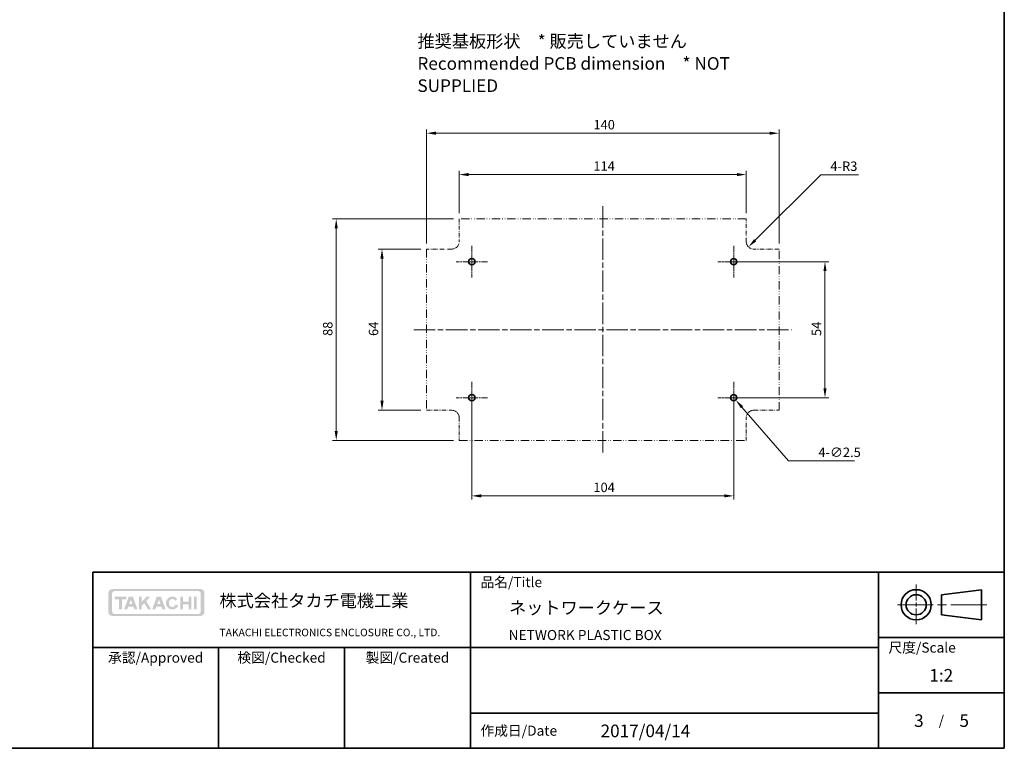
# Model space of a CAD drawing. Units: millimetres. Extents: x 22 to 3190, y 12 to 574.
# Drawn here: x 1606 to 1997, y 12 to 301 of the extents above; entities that cross this region are included whole.
import ezdxf
from ezdxf.enums import TextEntityAlignment as Align

# ---------------------------------------------------------------- set-up
doc = ezdxf.new("R2010")
doc.units = ezdxf.units.MM
doc.header["$LTSCALE"] = 1.5
doc.linetypes.add('CHAIN', pattern=[0.35429999999999995, 0.2362, -0.0295, 0.0591, -0.0295])
doc.linetypes.add('DASH_DOUBLE_DOT', pattern=[0.43979999999999997, 0.24, -0.06, 0.0098, -0.06, 0.01, -0.06])
doc.layers.get('Defpoints').update_dxf_attribs({"lineweight": 25})
for name, color, linetype, lineweight in [('Border (ISO)', 7, 'Continuous', 35), ('Center Mark (ISO)', 131, 'Continuous', 18), ('Centerline (ISO)', 131, 'Continuous', 18), ('Dimension (ISO)', 7, 'Continuous', 18), ('Hatch (ISO)', 1, 'Continuous', 18), ('Symbol (ISO)', 7, 'Continuous', 18), ('Title (ISO)', 7, 'Continuous', 35), ('Visible (ISO)', 7, 'Continuous', 35)]:
    doc.layers.add(name, color=color, linetype=linetype, lineweight=lineweight)
doc.styles.add('Note Text (TK)', font='txt')
doc.styles.add('文字スタイル67', font='arial.ttf')
doc.dimstyles.new('Default - Method 1b (TK)', dxfattribs={"dimscale": 1.5, "dimtxt": 2.5, "dimasz": 2.5, "dimexe": 1, "dimexo": 1.499999999999999, "dimgap": 1, "dimtad": 1, "dimtoh": 1, "dimrnd": 1e-08, "dimdsep": 46, "dimtxsty": 'Note Text (TK)', "dimcen": 0.09, "dimdle": 5, "dimclrd": 100, "dimclre": 100, "dimclrt": 7, "dimadec": 1, "dimazin": 1, "dimtfac": 1, "dimtmove": 0, "dimatfit": 3, "dimfxl": 1, "dimtolj": 1, "dimlwd": -1, "dimlwe": -1, "dimarcsym": 0})

# ---------------------------------------------------------------- blocks, each defined once
blk = doc.blocks.new('図面枠 tk図枠')
at = {"layer": 'Border (ISO)'}
for p in [(405.4999999999999, 289), (14.50000000000001, 8.000000000000007)]:
    blk.add_line(p, (405.4999999999999, 8.000000000000007), dxfattribs=at)
blk = doc.blocks.new('表題欄 tk表題欄')
at = {"layer": 'Hatch (ISO)'}
h = blk.add_hatch(color=256, dxfattribs=at)
edge = h.paths.add_edge_path(flags=0)
edge.add_arc((95.57537688673352, 236.2990653650367), 0.5958259999999996, 269.9999999999897, 360)
edge.add_line((96.17120288673351, 236.2990653650368), (96.17120288673348, 239.7107813650365))
edge.add_arc((95.5753768867335, 239.7107813650366), 0.5958259999999996, 0, 90.0000000000068)
edge.add_line((95.57537688673342, 240.3066073650366), (79.13710888673356, 240.3066073650366))
edge.add_arc((79.13710888673353, 239.7107813650366), 0.5958259999999996, 89.99999999999744, 180)
edge.add_line((78.54128288673353, 239.7107813650365), (78.54128288673331, 236.2990653650368))
edge.add_arc((79.13710888673332, 236.2990653650365), 0.5958259999999996, 180, 270.0000000000231)
edge.add_line((79.13710888673356, 235.7032393650365), (95.57537688673342, 235.7032393650367))
edge = h.paths.add_edge_path()
edge.add_line((77.83935088673357, 239.9556413650366), (77.83935088673357, 236.0542053650368))
edge.add_arc((78.54128288673346, 236.0542053650367), 0.7019319999998935, 180, 270.0000000000087)
edge.add_line((78.54128288673357, 235.3522733650368), (96.17120288673352, 235.3522733650368))
edge.add_arc((96.17120288673351, 236.0542053650367), 0.7019319999998921, 270, 360)
edge.add_line((96.8731348867334, 236.0542053650368), (96.87313488673352, 239.9556413650366))
edge.add_arc((96.1712028867336, 239.9556413650367), 0.7019319999998921, 0, 90.00000000000873)
edge.add_line((96.17120288673348, 240.6575733650367), (78.54128288673357, 240.6575733650366))
edge.add_arc((78.54128288673357, 239.9556413650366), 0.7019319999999984, 90, 180)
for points in [[(79.07181288673355, 239.1476033650369), (79.07181288673355, 238.6578833650367), (79.92066088673353, 238.6578833650367), (79.92066088673353, 236.6581933650368), (80.50832488673353, 236.6581933650368), (80.50832488673353, 238.6578833650367), (81.35717288673355, 238.6578833650367), (81.35717288673355, 239.1476033650369)], [(85.68407849525303, 236.6581933650368), (84.9434673993943, 237.8918698287545), (84.41792288673358, 237.3246628822781), (84.41792288673358, 236.6581933650368), (83.89555488673355, 236.6581933650368), (83.89555488673355, 239.1476033650369), (84.41792288673358, 239.1476033650369), (84.41792288673358, 238.0993979968839), (85.38913556809511, 239.1476033650369), (86.10696490847272, 239.1476033650369), (85.31925422435492, 238.2974470774499), (86.30334488673353, 236.6581933650368)], [(92.09142939614459, 239.1476033650369), (92.09142939614459, 236.6581933650368), (92.60971639614465, 236.6581933650368), (92.60971639614465, 237.6580383650368), (93.76872039614462, 237.6580383650368), (93.76872039614462, 236.6581933650368), (94.28700739614459, 236.6581933650368), (94.28700739614459, 239.1476033650369), (93.76872039614462, 239.1476033650369), (93.76872039614462, 238.1477583650367), (92.60971639614465, 238.1477583650367), (92.60971639614465, 239.1476033650369)], [(94.84202339614467, 239.1476033650369), (94.84202339614467, 236.6581933650368), (95.36439139614473, 236.6581933650368), (95.36439139614473, 239.1476033650369)]]:
    blk.add_hatch(color=256, dxfattribs=at).paths.add_polyline_path(points)
h = blk.add_hatch(color=256, dxfattribs=at)
h.paths.add_polyline_path([(82.59020695886475, 237.7110913650368), (81.95242681460243, 237.7110913650368), (82.27131688673356, 238.5794973650367)], flags=0)
h.paths.add_polyline_path([(82.77903014574996, 237.1968853650368), (81.76360362771717, 237.1968853650368), (81.56578886050404, 236.6581933650368), (80.94907288673355, 236.6581933650368), (81.86321688673357, 239.1476033650369), (82.67941688673353, 239.1476033650369), (83.59356088673351, 236.6581933650368), (82.97684491296302, 236.6581933650368)])
h = blk.add_hatch(color=256, dxfattribs=at)
h.paths.add_polyline_path([(87.52707281460246, 237.7110913650368), (88.16485295886469, 237.7110913650368), (87.84596288673359, 238.5794973650367)], flags=0)
h.paths.add_polyline_path([(87.14043486050403, 236.6581933650368), (87.3382496277172, 237.1968853650368), (88.35367614574989, 237.1968853650368), (88.551490912963, 236.6581933650368), (89.16820688673343, 236.6581933650368), (88.25406288673352, 239.1476033650369), (87.43786288673356, 239.1476033650369), (86.52371888673358, 236.6581933650368)])
h = blk.add_hatch(color=256, dxfattribs=at)
edge = h.paths.add_edge_path()
edge.add_arc((90.52309888673334, 237.9028983650369), 1.273272000000011, 38.55054079078439, 336.5820184016556)
edge.add_line((91.69149139614446, 237.3968543650369), (91.17255542714857, 237.6216113977801))
edge.add_ellipse((90.52309888673352, 237.9028983650369), major_axis=(0, -0.7998759999999119), ratio=0.8673469387756529, start_angle=128.5505407907963, end_angle=426.582018401653, ccw=False)
edge.add_line((91.09381514418376, 238.3576891122095), (91.51887237036831, 238.6964075050431))
at = {"layer": 'Title (ISO)'}
for p, q in [((74.70882392282105, 244.052739026017), (255.7088239228211, 244.052739026017)), ((74.70882392282105, 209.052739026017), (74.70882392282105, 244.052739026017)), ((149.7088239228211, 244.052739026017), (149.7088239228211, 209.052739026017)), ((230.7088239228211, 244.052739026017), (230.7088239228211, 209.052739026017)), ((255.7088239228211, 244.052739026017), (255.7088239228211, 209.052739026017)), ((243.2088239228211, 239.552739026017), (251.2088239228211, 240.5527390260171)), ((251.2088239228211, 234.552739026017), (251.2088239228211, 240.5527390260171)), ((243.2088239228211, 239.552739026017), (243.2088239228211, 235.552739026017)), ((243.2088239228211, 235.552739026017), (251.2088239228211, 234.552739026017)), ((230.7088239228211, 231.052739026017), (255.7088239228211, 231.052739026017)), ((74.70882392282105, 229.052739026017), (230.7088239228211, 229.052739026017)), ((99.70882392282108, 229.052739026017), (99.70882392282108, 209.052739026017)), ((124.708823922821, 229.052739026017), (124.708823922821, 209.052739026017)), ((230.7088239228211, 220.052739026017), (255.7088239228211, 220.052739026017)), ((149.7088239228211, 216.052739026017), (230.7088239228211, 216.052739026017)), ((255.7088239228211, 209.052739026017), (74.70882392282105, 209.052739026017))]:
    blk.add_line(p, q, dxfattribs=at)
at = {"layer": 'Title (ISO)', "color": 4, "linetype": 'CHAIN', "lineweight": 18, "ltscale": 8.889559745788574}
blk.add_line((238.2088239228211, 241.552739026017), (238.2088239228211, 233.552739026017), dxfattribs=at)
at = {"layer": 'Title (ISO)', "color": 4, "linetype": 'CHAIN', "lineweight": 18, "ltscale": 20.00163269042969}
blk.add_line((252.2088239228211, 237.552739026017), (234.2088239228211, 237.552739026017), dxfattribs=at)
at = {"layer": 'Title (ISO)'}
for radius in [3, 2]:
    blk.add_circle((238.2088239228211, 237.552739026017), radius, dxfattribs=at)
at = {"layer": 'Title (ISO)', "color": 1, "char_height": 2.000000029802322, "line_spacing_factor": 1.5, "style": 'Note Text (TK)'}
for s, insert, attachment_point in [('\\fＭＳ Ｐゴシック|b0|i0;\\H2.0000;品名/Title', (151.708823922821, 242.052739026017), 4), ('\\fＭＳ Ｐゴシック|b0|i0;\\H2.0000;尺度/Scale', (232.7088239228211, 229.052739026017), 4), ('\\fＭＳ Ｐゴシック|b0|i0;\\H2.0000;承認/Approved', (87.20882392282108, 227.052739026017), 5), ('\\fＭＳ Ｐゴシック|b0|i0;\\H2.0000;検図/Checked', (112.208823922821, 227.052739026017), 5), ('\\fＭＳ Ｐゴシック|b0|i0;\\H2.0000;製図/Created', (137.2088239228211, 227.052739026017), 5), ('\\fＭＳ Ｐゴシック|b0|i0;\\H2.0000;作成日/Date', (151.708823922821, 212.552739026017), 4)]:
    blk.add_mtext(s, dxfattribs=dict(at, insert=insert, attachment_point=attachment_point))
at = {"layer": 'Title (ISO)', "color": 7, "line_spacing_factor": 1.5, "style": 'Note Text (TK)'}
for s, insert, char_height, attachment_point in [('株式会社タカチ電機工業', (99.87313488673345, 238.052739026017), 2.5, 4), ('\\fArial|b0|i0;\\H1.4986;TAKACHI ELECTRONICS ENCLOSURE CO., LTD.', (99.87313488673342, 232.052739026017), 1.49859994649887, 4), ('\\fＭＳ Ｐゴシック|b0|i0;\\H2.0000;/', (243.2088239228211, 214.552739026017), 2.000000029802322, 5)]:
    blk.add_mtext(s, dxfattribs=dict(at, insert=insert, char_height=char_height, attachment_point=attachment_point))
at = {"layer": 'Title (ISO)', "color": 7}
for tag, p, height, style in [('<品名>_001', (157.3679148268321, 235.7033071691007), 2.5, 'Note Text (TK)'), ('<Title>_001', (157.2831758934115, 230.5513747487906), 2.000000029802322, '文字スタイル67'), ('<尺度>_001', (239.5440510892929, 222.302739026017), 2.5, 'Note Text (TK)'), ('<ページ_No.>_001', (238.0980284456275, 213.302739026017), 2.5, 'Note Text (TK)'), ('<総ページ数>_001', (246.7997329866371, 213.302739026017), 2.5, 'Note Text (TK)'), ('作成日_001', (175.5468918326507, 211.2601253517655), 2.5, 'Note Text (TK)')]:
    blk.add_attdef(tag, p, '', height=height, dxfattribs=dict(at, style=style))
at = {"layer": 'Title (ISO)', "color": 7, "style": 'Note Text (TK)'}
blk.add_attdef('<承認>', text='', height=2.5, dxfattribs=at).set_placement((87.20882392282108, 217.052739026017), align=Align.MIDDLE_CENTER)
blk = doc.blocks.new('*D54')
at = {"layer": 'Defpoints', "color": 0}
for p in [(1894.288150341071, 239.8603134916678), (1780.288150341071, 222.258415073514), (1894.288150341071, 222.258415073514)]:
    blk.add_point(p, dxfattribs=at)
at = {"layer": 'Dimension (ISO)', "color": 100}
for p, q in [((1780.288150341071, 224.508415073514), (1780.288150341071, 241.3603134916678)), ((1784.038150341071, 239.8603134916678), (1890.538150341071, 239.8603134916678)), ((1894.288150341071, 224.508415073514), (1894.288150341071, 241.3603134916678))]:
    blk.add_line(p, q, dxfattribs=at)
for points in [[(1784.038150341071, 240.4853134916678), (1784.038150341071, 239.2353134916678), (1780.288150341071, 239.8603134916678)], [(1890.538150341071, 240.4853134916678), (1890.538150341071, 239.2353134916678), (1894.288150341071, 239.8603134916678)]]:
    blk.add_solid(points, dxfattribs=at)
at = {"layer": 'Dimension (ISO)', "color": 7, "insert": (1833.570110568344, 243.2353134916678), "char_height": 3.75, "attachment_point": 4, "style": 'Note Text (TK)'}
blk.add_mtext('\\A1;114', dxfattribs=at)
blk = doc.blocks.new('*D55')
at = {"layer": 'Defpoints', "color": 0}
for p in [(1907.288150341071, 256.2899873162327), (1767.288150341071, 210.258415073514), (1907.288150341071, 210.2584150735139)]:
    blk.add_point(p, dxfattribs=at)
at = {"layer": 'Dimension (ISO)', "color": 100}
for p, q in [((1767.288150341071, 212.508415073514), (1767.288150341071, 257.7899873162327)), ((1771.038150341071, 256.2899873162327), (1903.538150341071, 256.2899873162327)), ((1907.288150341071, 212.5084150735139), (1907.288150341071, 257.7899873162327))]:
    blk.add_line(p, q, dxfattribs=at)
for points in [[(1771.038150341071, 256.9149873162327), (1771.038150341071, 255.6649873162327), (1767.288150341071, 256.2899873162327)], [(1903.538150341071, 256.9149873162327), (1903.538150341071, 255.6649873162327), (1907.288150341071, 256.2899873162327)]]:
    blk.add_solid(points, dxfattribs=at)
at = {"layer": 'Dimension (ISO)', "color": 7, "insert": (1833.580763977435, 259.6649873162327), "char_height": 3.75, "attachment_point": 4, "style": 'Note Text (TK)'}
blk.add_mtext('\\A1;140', dxfattribs=at)
blk = doc.blocks.new('*D56')
at = {"layer": 'Defpoints', "color": 0}
for p in [(1749.625947762525, 210.258415073514), (1767.288150341071, 210.258415073514), (1767.288150341071, 146.2584150735139)]:
    blk.add_point(p, dxfattribs=at)
at = {"layer": 'Dimension (ISO)', "color": 100}
for p, q in [((1765.038150341071, 210.258415073514), (1748.125947762525, 210.258415073514)), ((1749.625947762525, 150.0084150735139), (1749.625947762525, 206.508415073514)), ((1765.038150341071, 146.2584150735139), (1748.125947762525, 146.2584150735139))]:
    blk.add_line(p, q, dxfattribs=at)
for points in [[(1749.000947762526, 206.508415073514), (1750.250947762525, 206.508415073514), (1749.625947762525, 210.258415073514)], [(1749.000947762526, 150.0084150735139), (1750.250947762525, 150.0084150735139), (1749.625947762525, 146.2584150735139)]]:
    blk.add_solid(points, dxfattribs=at)
at = {"layer": 'Dimension (ISO)', "color": 7, "insert": (1746.250947762526, 175.7655173462412), "char_height": 3.75, "attachment_point": 4, "rotation": 90, "style": 'Note Text (TK)'}
blk.add_mtext('\\A1;64', dxfattribs=at)
blk = doc.blocks.new('*D57')
at = {"layer": 'Defpoints', "color": 0}
for p in [(1731.448433970141, 222.258415073514), (1780.288150341071, 222.258415073514), (1780.288150341071, 134.2584150735139)]:
    blk.add_point(p, dxfattribs=at)
at = {"layer": 'Dimension (ISO)', "color": 100}
for p, q in [((1778.038150341071, 222.258415073514), (1729.948433970142, 222.258415073514)), ((1731.448433970141, 138.0084150735139), (1731.448433970141, 218.508415073514)), ((1778.038150341071, 134.2584150735139), (1729.948433970142, 134.2584150735139))]:
    blk.add_line(p, q, dxfattribs=at)
for points in [[(1730.823433970142, 218.508415073514), (1732.073433970142, 218.508415073514), (1731.448433970141, 222.258415073514)], [(1730.823433970142, 138.0084150735139), (1732.073433970142, 138.0084150735139), (1731.448433970141, 134.2584150735139)]]:
    blk.add_solid(points, dxfattribs=at)
at = {"layer": 'Dimension (ISO)', "color": 7, "insert": (1728.073433970141, 175.786824164423), "char_height": 3.75, "attachment_point": 4, "rotation": 90, "style": 'Note Text (TK)'}
blk.add_mtext('\\A1;88', dxfattribs=at)
blk = doc.blocks.new('*D58')
at = {"layer": 'Defpoints', "color": 0}
for p in [(1785.288150341071, 151.2584150735139), (1889.288150341071, 151.2584150735139), (1889.288150341071, 112.2509196062474)]:
    blk.add_point(p, dxfattribs=at)
at = {"layer": 'Dimension (ISO)', "color": 100}
for p, q in [((1785.288150341071, 149.0084150735139), (1785.288150341071, 110.7509196062474)), ((1889.288150341071, 149.0084150735139), (1889.288150341071, 110.7509196062474)), ((1789.038150341071, 112.2509196062474), (1885.538150341071, 112.2509196062474))]:
    blk.add_line(p, q, dxfattribs=at)
for points in [[(1789.038150341071, 112.8759196062474), (1789.038150341071, 111.6259196062474), (1785.288150341071, 112.2509196062474)], [(1885.538150341071, 112.8759196062474), (1885.538150341071, 111.6259196062474), (1889.288150341071, 112.2509196062474)]]:
    blk.add_solid(points, dxfattribs=at)
at = {"layer": 'Dimension (ISO)', "color": 7, "insert": (1833.570110568344, 115.6259196062474), "char_height": 3.75, "attachment_point": 4, "style": 'Note Text (TK)'}
blk.add_mtext('\\A1;104', dxfattribs=at)
blk = doc.blocks.new('*D59')
at = {"layer": 'Defpoints', "color": 0}
for p in [(1889.288150341071, 205.2584150735139), (1889.288150341071, 151.2584150735139), (1925.539480908726, 151.2584150735139)]:
    blk.add_point(p, dxfattribs=at)
at = {"layer": 'Dimension (ISO)', "color": 100}
for p, q in [((1891.538150341071, 205.2584150735139), (1927.039480908726, 205.2584150735139)), ((1925.539480908726, 201.5084150735139), (1925.539480908726, 155.0084150735139)), ((1891.538150341071, 151.2584150735139), (1927.039480908726, 151.2584150735139))]:
    blk.add_line(p, q, dxfattribs=at)
for points in [[(1924.914480908727, 201.5084150735139), (1926.164480908727, 201.5084150735139), (1925.539480908726, 205.2584150735139)], [(1924.914480908727, 155.0084150735139), (1926.164480908727, 155.0084150735139), (1925.539480908726, 151.2584150735139)]]:
    blk.add_solid(points, dxfattribs=at)
at = {"layer": 'Dimension (ISO)', "color": 7, "insert": (1922.164480908727, 175.7548639371503), "char_height": 3.75, "attachment_point": 4, "rotation": 90, "style": 'Note Text (TK)'}
blk.add_mtext('\\A1;54', dxfattribs=at)
blk = doc.blocks.new('*D60')
at = {"layer": 'Defpoints', "color": 0}
for p in [(1897.288150341071, 213.2584150735139), (1895.166829997511, 211.1370947299542)]:
    blk.add_point(p, dxfattribs=at)
at = {"layer": 'Dimension (ISO)', "color": 100}
for p, q in [((1923.839505735214, 239.8097704676509), (1897.818480426961, 213.7887451594036)), ((1938.815358228923, 239.8097704676508), (1923.839505735214, 239.8097704676509))]:
    blk.add_line(p, q, dxfattribs=at)
blk.add_solid([(1897.376538688719, 214.2306868976452), (1898.260422165203, 213.3468034211619), (1895.166829997511, 211.1370947299542)], dxfattribs=at)
at = {"layer": 'Dimension (ISO)', "color": 7, "insert": (1927.693199138013, 243.1847704676512), "char_height": 3.75, "attachment_point": 4, "style": 'Note Text (TK)'}
blk.add_mtext('\\A1;4-R3', dxfattribs=at)
blk = doc.blocks.new('*D61')
at = {"layer": 'Defpoints', "color": 0}
for p in [(1888.46949959614, 152.2030371978699), (1890.106801086003, 150.3137929491579)]:
    blk.add_point(p, dxfattribs=at)
at = {"layer": 'Dimension (ISO)', "color": 100}
for p, q in [((1889.153150341071, 151.2584150735139), (1889.423150341071, 151.258415073514)), ((1889.288150341071, 151.123415073514), (1889.288150341071, 151.3934150735139)), ((1911.019373129667, 126.1832606654772), (1892.562753320798, 147.4799265760899)), ((1937.204412319388, 126.1832606654772), (1911.019373129667, 126.1832606654772))]:
    blk.add_line(p, q, dxfattribs=at)
blk.add_solid([(1893.035064382976, 147.8892519485558), (1892.09044225862, 147.0706012036241), (1890.106801086003, 150.3137929491579)], dxfattribs=at)
at = {"layer": 'Dimension (ISO)', "color": 7, "insert": (1922.92884413757, 129.5582606654773), "char_height": 3.75, "attachment_point": 4, "style": 'Note Text (TK)'}
blk.add_mtext('\\A1;4-∅2.5', dxfattribs=at)

msp = doc.modelspace()

# ---------------------------------------------------------------- linework, layer by layer
at = {"layer": 'Center Mark (ISO)', "linetype": 'CHAIN', "ltscale": 6.9449462890625}
for p, q in [((1785.288150341071, 211.5084150735139), (1785.288150341071, 199.0084150735139)), ((1889.288150341071, 211.5084150735139), (1889.288150341071, 199.0084150735139)), ((1791.538150341071, 205.2584150735139), (1779.038150341071, 205.2584150735139)), ((1895.538150341072, 205.2584150735139), (1883.038150341072, 205.2584150735139)), ((1785.288150341071, 157.5084150735139), (1785.288150341071, 145.0084150735139)), ((1889.288150341071, 157.5084150735139), (1889.288150341071, 145.0084150735139)), ((1791.538150341071, 151.2584150735139), (1779.038150341071, 151.2584150735139)), ((1895.538150341072, 151.2584150735139), (1883.038150341072, 151.2584150735139))]:
    msp.add_line(p, q, dxfattribs=at)
at = {"layer": 'Centerline (ISO)', "linetype": 'CHAIN', "ltscale": 23.99096870422363}
for p, q in [((1837.288150341072, 227.258415073514), (1837.288150341072, 129.2584150735139)), ((1762.288150341072, 178.2584150735139), (1912.288150341072, 178.2584150735139))]:
    msp.add_line(p, q, dxfattribs=at)
at = {"layer": 'Visible (ISO)', "linetype": 'DASH_DOUBLE_DOT', "lineweight": 18, "ltscale": 4.028216361999511}
for p, q in [((1780.288150341071, 222.258415073514), (1780.288150341071, 213.2584150735139)), ((1894.288150341071, 213.2584150735139), (1894.288150341071, 222.2584150735139)), ((1780.288150341071, 143.2584150735139), (1780.288150341071, 134.2584150735139)), ((1894.288150341071, 134.2584150735139), (1894.288150341071, 143.2584150735139))]:
    msp.add_line(p, q, dxfattribs=at)
at = {"layer": 'Visible (ISO)', "linetype": 'DASH_DOUBLE_DOT', "lineweight": 18, "ltscale": 9.257454872131348}
for p, q in [((1894.288150341071, 222.2584150735139), (1780.288150341071, 222.258415073514)), ((1780.288150341071, 134.2584150735139), (1894.288150341071, 134.2584150735139))]:
    msp.add_line(p, q, dxfattribs=at)
at = {"layer": 'Visible (ISO)', "linetype": 'DASH_DOUBLE_DOT', "lineweight": 18, "ltscale": 4.475807189941406}
for p, q in [((1777.288150341071, 210.2584150735139), (1767.288150341071, 210.2584150735139)), ((1907.288150341071, 210.2584150735139), (1897.288150341071, 210.2584150735139)), ((1767.288150341071, 146.2584150735139), (1777.288150341071, 146.2584150735139)), ((1897.288150341071, 146.2584150735139), (1907.288150341071, 146.2584150735139))]:
    msp.add_line(p, q, dxfattribs=at)
at = {"layer": 'Visible (ISO)', "linetype": 'DASH_DOUBLE_DOT', "lineweight": 18, "ltscale": 9.095043182373047}
for p, q in [((1767.288150341071, 210.2584150735139), (1767.288150341071, 146.2584150735139)), ((1907.288150341071, 146.2584150735139), (1907.288150341071, 210.2584150735139))]:
    msp.add_line(p, q, dxfattribs=at)
at = {"layer": 'Visible (ISO)'}
for centre in [(1785.288150341071, 205.2584150735139), (1889.288150341071, 205.2584150735139), (1785.288150341071, 151.2584150735139), (1889.288150341071, 151.2584150735139)]:
    msp.add_circle(centre, 1.25, dxfattribs=at)
at = {"layer": 'Visible (ISO)', "linetype": 'DASH_DOUBLE_DOT', "lineweight": 18, "ltscale": 2.109121561050415}
for centre, radius, start, end in [((1777.288150341071, 213.2584150735139), 3.000000000000002, 270, 0), ((1897.288150341071, 213.2584150735139), 2.999999999999998, 180, 270), ((1777.288150341071, 143.2584150735139), 2.999999999999998, 0, 90), ((1897.288150341071, 143.2584150735139), 3.000000000000002, 90, 180)]:
    msp.add_arc(centre, radius, start, end, dxfattribs=at)

# ---------------------------------------------------------------- block references
at = {"xscale": 2, "yscale": 2, "zscale": 2}
msp.add_blockref('図面枠 tk図枠', (1185.75000264123, -3.999999877761295), dxfattribs=at)
ref = msp.add_blockref('表題欄 tk表題欄', (1485.332354795588, -406.1054779297953), dxfattribs=dict(xscale=2, yscale=2, zscale=2))
ref.add_attrib('<品名>_001', 'ネットワークケース', (1800.068184449252, 65.301136408406), dxfattribs={"layer": 'Title (ISO)', "color": 7, "height": 5, "style": 'Note Text (TK)'})
ref.add_attrib('<尺度>_001', '1:2', (1966.977275232191, 38.50000012223878), dxfattribs={"layer": 'Title (ISO)', "color": 7, "height": 5, "style": 'Note Text (TK)'})
ref.add_attrib('作成日_001', '2017/04/14', (1836.426138460889, 16.41477277373568), dxfattribs={"layer": 'Title (ISO)', "color": 7, "height": 5, "style": 'Note Text (TK)'})
ref.add_attrib('<Title>_001', 'NETWORK PLASTIC BOX', (1799.898706582411, 54.99727156778583), dxfattribs={"layer": 'Title (ISO)', "color": 7, "height": 4.000000059604644, "style": '文字スタイル67'})
ref.add_attrib('<ページ_No.>_001', '3', (1960.931820768862, 20.50000012223873), dxfattribs={"layer": 'Title (ISO)', "color": 7, "height": 5, "style": 'Note Text (TK)'})
ref.add_attrib('<総ページ数>_001', '5', (1978.931820768862, 20.50000012223873), dxfattribs={"layer": 'Title (ISO)', "color": 7, "height": 5, "style": 'Note Text (TK)'})

# ---------------------------------------------------------------- texts
at = {"layer": 'Symbol (ISO)', "color": 7, "insert": (1763.696669908463, 283.3447283945818), "char_height": 5, "width": 156.666669845581, "attachment_point": 4, "line_spacing_factor": 1.058181881904602, "style": 'Note Text (TK)'}
msp.add_mtext('{推奨基板形状\u3000* 販売していません\\PRecommended PCB dimension\u3000* NOT SUPPLIED}', dxfattribs=at)

# ---------------------------------------------------------------- dimensions: what is measured, and where the dimension line sits
at = {"layer": 'Dimension (ISO)', "color": 100}
for base, p1, p2, angle, picture, middle in [((1907.288150341071, 256.2899873162327), (1767.288150341071, 210.258415073514), (1907.288150341071, 210.2584150735139), 180, '*D55', (1837.288150341072, 256.2899873162327)), ((1894.288150341071, 239.8603134916678), (1780.288150341071, 222.258415073514), (1894.288150341071, 222.258415073514), 180, '*D54', (1837.288150341072, 239.8603134916678)), ((1731.448433970141, 222.258415073514), (1780.288150341071, 134.2584150735139), (1780.288150341071, 222.258415073514), 90, '*D57', (1731.448433970141, 178.2584150735139)), ((1749.625947762525, 210.258415073514), (1767.288150341071, 146.2584150735139), (1767.288150341071, 210.258415073514), 90, '*D56', (1749.625947762525, 178.2584150735139)), ((1925.539480908726, 151.2584150735139), (1889.288150341071, 205.2584150735139), (1889.288150341071, 151.2584150735139), 90, '*D59', (1925.539480908726, 178.2584150735139)), ((1889.288150341071, 112.2509196062474), (1785.288150341071, 151.2584150735139), (1889.288150341071, 151.2584150735139), 180, '*D58', (1837.288150341072, 112.2509196062474))]:
    dim = msp.add_linear_dim(base=base, p1=p1, p2=p2, angle=angle, dimstyle='Default - Method 1b (TK)', override={"dimtoh": 0, "dimdec": 2, "dimtp": 0, "dimtm": 0, "dimtdec": 2, "dimtofl": 0, "dimatfit": 1}, dxfattribs=at)
    dim.commit()
    dim.dimension.update_dxf_attribs({"geometry": picture, "text_midpoint": middle, "dimtype": 160})
dim = msp.add_radius_dim(center=(1897.288150341071, 213.2584150735139), mpoint=(1895.166829997511, 211.1370947299542), text='4-<>', dimstyle='Default - Method 1b (TK)', override={"dimtih": 1, "dimdec": 2, "dimcen": 0, "dimtp": 0, "dimtm": 0, "dimtdec": 2, "dimtofl": 0}, dxfattribs=at)
dim.commit()
dim.dimension.update_dxf_attribs({"geometry": '*D60', "text_midpoint": (1933.254278683468, 239.8097704676512), "dimtype": 164})
dim = msp.add_diameter_dim_2p(p1=(1888.46949959614, 152.2030371978699), p2=(1890.106801086003, 150.3137929491579), text='4-<>', dimstyle='Default - Method 1b (TK)', override={"dimtih": 1, "dimdec": 2, "dimlfac": 1, "dimtp": 0, "dimtm": 0, "dimtdec": 2, "dimtofl": 0}, dxfattribs=at)
dim.commit()
dim.dimension.update_dxf_attribs({"geometry": '*D61', "text_midpoint": (1930.066628228479, 126.1832606654773), "dimtype": 163})

doc.saveas('drawing.dxf')
